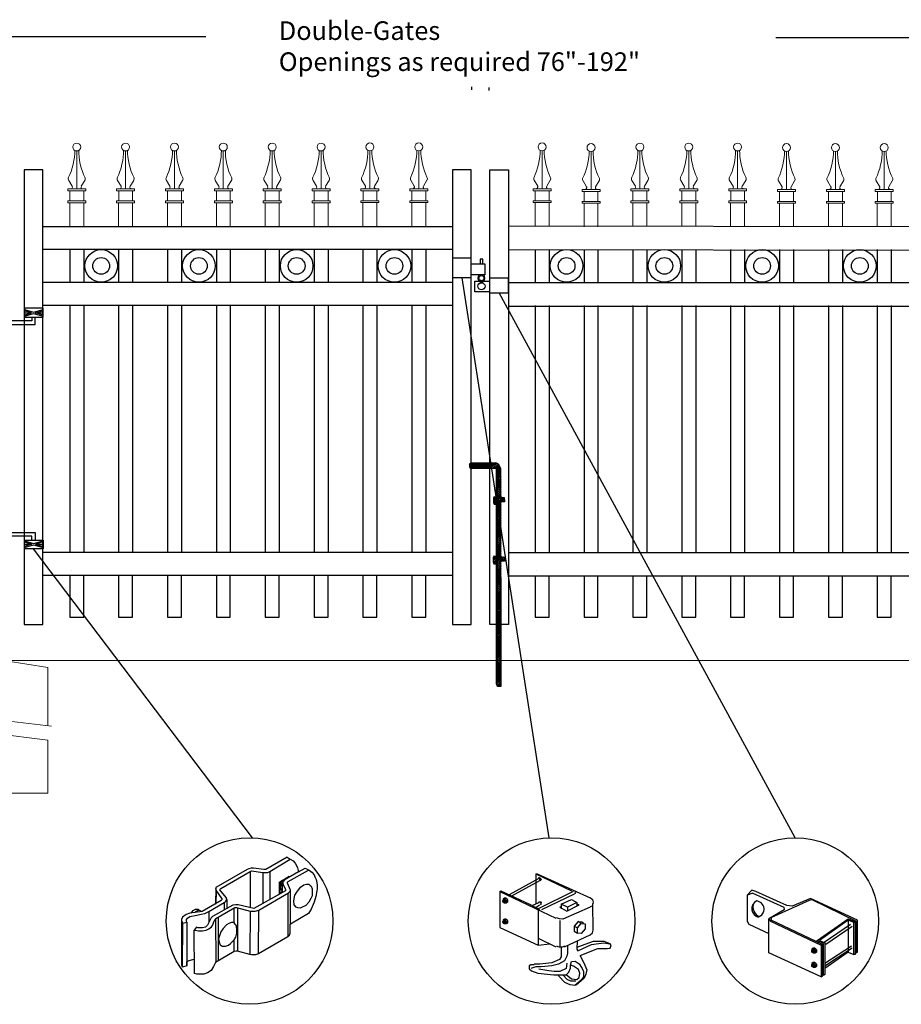
# Model space of a CAD drawing. Units: inches. Extents: x -442 to 112, y 389 to 755.
# Drawn here: x -361 to -266, y 467 to 573 of the extents above; entities that cross this region are included whole.
import ezdxf

# ---------------------------------------------------------------- set-up
doc = ezdxf.new("R2010")
doc.units = ezdxf.units.IN
doc.header["$MEASUREMENT"] = 0
for name, color, linetype in [('3D OBJECT 1', 250, 'Continuous'), ('CONCREATE 1', 250, 'Continuous'), ('DIMENSION 1', 250, 'Continuous'), ('Layer 1', 250, 'Continuous'), ('PICKETS 1', 250, 'Continuous'), ('RAILS 1', 250, 'Continuous')]:
    doc.layers.add(name, color=color, linetype=linetype)
doc.styles.get("Standard").update_dxf_attribs({"font": 'Verdana.ttf'})

# ---------------------------------------------------------------- blocks, each defined once
blk = doc.blocks.new('b')
at = {"linetype": 'Continuous'}
for p, q in [((1241.29, 174.17), (1241.13, 174.12)), ((1241.13, 174.12), (1241.13, 174.02)), ((1241.13, 174.02), (1241.13, 173.93)), ((1241.13, 173.93), (1241.13, 173.77)), ((1241.13, 173.77), (1241.21, 173.65)), ((1241.21, 173.65), (1241.38, 173.59)), ((1243.95, 174.21), (1241.29, 174.17)), ((1241.38, 173.59), (1244.03, 173.66)), ((1244.24, 174.06), (1243.95, 174.21)), ((1244.05, 150.43), (1244.03, 173.66)), ((1244.39, 173.82), (1244.24, 174.06)), ((1244.52, 173.6), (1244.39, 173.82)), ((1244.55, 150.21), (1244.52, 173.6)), ((1243.78, 170.56), (1243.71, 170.45)), ((1243.71, 170.45), (1243.72, 169.95)), ((1244.12, 170.54), (1243.78, 170.56)), ((1244.53, 170.55), (1244.72, 170.48)), ((1244.72, 170.48), (1244.87, 170.48)), ((1244.87, 170.48), (1244.88, 170.04)), ((1243.72, 169.95), (1243.78, 169.77)), ((1243.78, 169.77), (1244.07, 169.77)), ((1244.88, 170.04), (1244.53, 170.04)), ((1243.74, 164.17), (1243.68, 164.06)), ((1243.68, 164.06), (1243.69, 163.57)), ((1244.08, 164.16), (1243.74, 164.17)), ((1244.53, 164.16), (1244.72, 164.09)), ((1244.72, 164.09), (1244.88, 164.09)), ((1244.88, 164.09), (1244.88, 163.66)), ((1243.69, 163.57), (1243.75, 163.38)), ((1243.75, 163.38), (1244.04, 163.38)), ((1244.88, 163.66), (1244.53, 163.65)), ((1244.05, 150.43), (1244.08, 150.25)), ((1244.08, 150.25), (1244.15, 150.21)), ((1244.15, 150.21), (1244.55, 150.21))]:
    blk.add_line(p, q, dxfattribs=at)
blk = doc.blocks.new('post under g')
at = {"layer": 'Layer 1', "color": 250, "lineweight": 20}
for points in [[(137.37, 1080.05), (137.37, 1080.05), (141.87, 1080.8), (141.87, 1080.8)], [(141.87, 1080.8), (141.87, 1080.8), (141.87, 1077.76), (141.87, 1074.7)], [(149.37, 1080.05), (149.37, 1080.05), (144.87, 1080.8), (144.87, 1080.8)], [(144.87, 1074.32), (144.87, 1077.55), (144.87, 1080.8), (144.87, 1080.8)], [(137.37, 1075.26), (137.37, 1077.76), (137.37, 1080.05), (137.37, 1080.05)], [(149.37, 1080.05), (149.37, 1080.05), (149.37, 1076.94), (149.37, 1073.81)], [(137.37, 1066.55), (137.37, 1069.71), (137.37, 1073.76), (137.37, 1073.76)], [(141.87, 1073.2), (141.87, 1073.2), (141.87, 1069.26), (141.87, 1066.55)], [(144.87, 1066.55), (144.87, 1069.14), (144.87, 1072.82), (144.87, 1072.82)], [(149.37, 1072.26), (149.37, 1072.26), (149.37, 1069.03), (149.37, 1066.55)], [(149.37, 1066.55), (149.37, 1066.55), (137.37, 1066.55), (137.37, 1066.55)]]:
    blk.add_open_spline(points, degree=3, dxfattribs=at)
for points in [[(137.22, 1075.28), (137.22, 1075.28), (142.92, 1074.56), (142.92, 1074.56), (142.92, 1074.56), (143.05, 1074.03), (143.05, 1074.03), (143.05, 1074.03), (143.55, 1075.01), (143.55, 1075.01), (143.55, 1075.01), (143.67, 1074.47), (143.67, 1074.47), (143.67, 1074.47), (149.79, 1073.76), (149.79, 1073.76)], [(137.22, 1073.78), (137.22, 1073.78), (142.92, 1073.06), (142.92, 1073.06), (142.92, 1073.06), (143.05, 1072.53), (143.05, 1072.53), (143.05, 1072.53), (143.55, 1073.51), (143.55, 1073.51), (143.55, 1073.51), (143.67, 1072.97), (143.67, 1072.97), (143.67, 1072.97), (149.37, 1072.26), (149.37, 1072.26)]]:
    blk.add_open_spline(points, degree=3, knots=[0, 0, 0, 0, 0.2, 0.2, 0.2, 0.4, 0.4, 0.4, 0.6, 0.6, 0.6, 0.8, 0.8, 0.8, 1, 1, 1, 1], dxfattribs=at)
blk = doc.blocks.new('gate color')
at = {"layer": '3D OBJECT 1'}
for p, q in [((42.5, 145.99), (39, 143.97)), ((39.69, 143.68), (43.04, 145.67)), ((42.5, 145.99), (43.04, 145.67)), ((43.04, 145.67), (43.48, 145.41)), ((35.95, 144.01), (30.84, 141.02)), ((36.23, 144.11), (35.95, 144.01)), ((36.63, 144.22), (36.23, 144.11)), ((37.02, 144.22), (36.63, 144.22)), ((38.69, 143.97), (37.02, 144.22)), ((39, 143.97), (38.69, 143.97)), ((42.71, 141.99), (46.02, 143.9)), ((43.48, 145.41), (43.83, 145.02)), ((43.83, 145.02), (44.13, 144.52)), ((44.13, 144.52), (44.22, 144.24)), ((44.22, 144.24), (44.38, 143.62)), ((44.38, 143.62), (45.46, 144.21)), ((45.46, 144.21), (46.11, 143.85)), ((31.66, 140.89), (36.47, 143.66)), ((36.47, 143.66), (36.65, 143.76)), ((36.47, 143.66), (36.47, 140.79)), ((36.65, 143.76), (38.51, 143.49)), ((38.51, 143.49), (38.73, 143.49)), ((38.51, 143.49), (38.51, 138.41)), ((38.73, 143.49), (39.34, 143.49)), ((39.34, 143.49), (39.69, 143.68)), ((39.69, 143.68), (39.69, 139.07)), ((41.26, 141.93), (42.86, 142.87)), ((44.38, 143.62), (42.05, 142.21)), ((42.86, 142.87), (42.86, 142.73)), ((46.11, 143.85), (46.58, 143.53)), ((46.58, 143.53), (46.93, 143.12)), ((46.93, 143.12), (47.09, 142.78)), ((47.09, 142.78), (47.27, 142.36)), ((47.27, 142.36), (47.38, 141.82)), ((30.84, 141.02), (30.74, 140.8)), ((30.74, 140.8), (30.79, 140.57)), ((30.79, 140.91), (30.76, 138.35)), ((31.48, 140.66), (31.55, 140.77)), ((32.5, 139.38), (31.48, 140.66)), ((31.55, 140.77), (31.66, 140.89)), ((36.47, 140.79), (36.47, 137.7)), ((41.26, 140.06), (41.26, 141.93)), ((41.78, 142.2), (41.32, 141.91)), ((41.32, 141.91), (41.32, 140.78)), ((41.32, 140.78), (41.4, 140.75)), ((41.34, 140.17), (41.34, 140.7)), ((41.34, 140.7), (41.52, 140.7)), ((41.38, 141.31), (41.57, 141.81)), ((41.38, 140.88), (41.38, 141.31)), ((41.42, 140.75), (41.38, 140.88)), ((41.4, 140.75), (41.42, 140.75)), ((41.55, 141.5), (41.45, 141.16)), ((41.45, 141.16), (41.45, 140.95)), ((41.45, 140.95), (41.54, 140.66)), ((41.54, 140.66), (41.71, 140.54)), ((41.73, 141.87), (41.55, 141.5)), ((41.57, 141.81), (41.78, 142.01)), ((41.83, 141.98), (41.71, 141.75)), ((41.71, 141.75), (41.71, 140.21)), ((41.81, 141.87), (41.73, 141.87)), ((41.87, 142.15), (41.78, 142.2)), ((41.83, 141.98), (41.79, 141.77)), ((41.79, 141.77), (41.79, 141.66)), ((41.79, 141.66), (42.26, 140.7)), ((41.9, 142.09), (41.83, 141.98)), ((42.05, 142.21), (41.9, 142.09)), ((42.26, 140.7), (42.24, 140.5)), ((42.55, 141.77), (42.56, 141.88)), ((43.06, 140.59), (42.55, 141.77)), ((42.56, 141.88), (42.71, 141.99)), ((44.11, 140.28), (44.71, 141.09)), ((44.71, 141.09), (45.28, 141.49)), ((45.28, 141.49), (45.7, 141.57)), ((45.7, 141.57), (46.07, 141.57)), ((46.07, 141.57), (46.31, 141.37)), ((46.31, 141.37), (46.47, 141.24)), ((46.47, 141.24), (46.6, 140.83)), ((46.6, 140.83), (46.6, 140.09)), ((47.46, 140.84), (47.37, 140.49)), ((47.38, 141.82), (47.46, 141.43)), ((47.46, 141.43), (47.46, 140.84)), ((30.79, 140.57), (31.82, 139.15)), ((30.88, 138.42), (30.9, 140.41)), ((31.82, 139.15), (31.82, 139.01)), ((32.48, 138.78), (32.61, 139.05)), ((32.61, 139.05), (32.5, 139.38)), ((32.61, 139.05), (32.61, 137.55)), ((42.24, 140.5), (37.03, 137.57)), ((37.85, 137.32), (42.76, 140.14)), ((41.71, 140.21), (41.26, 140.06)), ((41.71, 140.38), (41.34, 140.17)), ((41.71, 140.54), (41.71, 140.38)), ((42.64, 140.07), (42.64, 132.92)), ((42.76, 140.14), (42.87, 140.28)), ((42.87, 140.28), (43.01, 140.44)), ((43.01, 140.44), (43.05, 140.62)), ((43.06, 135.03), (43.06, 140.59)), ((43.62, 138.87), (43.79, 139.8)), ((43.79, 139.8), (44.11, 140.28)), ((46.43, 139.25), (46.07, 138.63)), ((46.6, 139.66), (46.43, 139.25)), ((46.6, 140.09), (46.6, 139.66)), ((47.24, 139.57), (46.93, 138.65)), ((47.37, 140.49), (47.24, 139.57)), ((27.1, 137.28), (27.48, 137.45)), ((27.48, 137.45), (27.77, 137.5)), ((27.77, 137.5), (27.9, 137.45)), ((27.9, 137.45), (28, 137.35)), ((31.7, 138.89), (28.57, 137.1)), ((29.67, 137.08), (32.19, 138.56)), ((33.63, 138.11), (30.27, 136.29)), ((30.76, 138.35), (30.88, 138.42)), ((30.8, 135.92), (33.94, 137.73)), ((31.82, 139.01), (31.7, 138.89)), ((32.19, 138.56), (32.36, 138.67)), ((32.19, 138.56), (32.19, 137.33)), ((32.36, 138.67), (32.48, 138.78)), ((34.09, 138.21), (33.63, 138.11)), ((33.79, 137.64), (33.79, 135.26)), ((33.94, 137.73), (34.21, 137.73)), ((34.49, 138.16), (34.09, 138.21)), ((34.21, 137.73), (36.45, 137.17)), ((34.36, 137.69), (34.35, 130.56)), ((37.03, 137.57), (34.49, 138.16)), ((43.69, 138.16), (43.62, 138.87)), ((43.99, 137.82), (43.69, 138.16)), ((44.28, 137.68), (43.99, 137.82)), ((44.63, 137.64), (44.28, 137.68)), ((44.86, 137.75), (44.63, 137.64)), ((45.58, 138.09), (44.86, 137.75)), ((46.07, 138.63), (45.58, 138.09)), ((46.46, 137.48), (46.01, 136.74)), ((46.93, 138.65), (46.46, 137.48)), ((25.35, 136.14), (25.18, 135.78)), ((25.18, 135.78), (25.19, 135.58)), ((25.94, 136.61), (25.35, 136.14)), ((26.52, 136.8), (25.94, 136.61)), ((25.98, 135.77), (26.14, 136.01)), ((26.14, 136.01), (26.54, 136.28)), ((28.57, 137.1), (26.52, 136.8)), ((26.54, 136.28), (27.68, 136.51)), ((26.76, 136.84), (27.1, 137.28)), ((27.39, 136.95), (27.61, 137.17)), ((27.61, 137.17), (27.88, 137.26)), ((27.68, 136.51), (28.43, 136.66)), ((27.88, 137.26), (28.07, 137.31)), ((28.07, 137.31), (28.22, 137.24)), ((28.22, 137.24), (28.35, 137.13)), ((28.35, 137.13), (28.4, 137.06)), ((28.43, 136.66), (28.98, 136.77)), ((28.98, 136.77), (29.67, 137.08)), ((30.07, 136.06), (29.42, 134.83)), ((29.67, 137.08), (29.67, 135.31)), ((30.27, 136.29), (30.07, 136.06)), ((30.55, 135.5), (30.68, 135.83)), ((30.68, 135.83), (30.8, 135.92)), ((30.74, 135.88), (30.8, 128.76)), ((31.24, 129.02), (31.24, 136.17)), ((36.45, 137.17), (36.4, 130.03)), ((36.45, 137.17), (36.78, 137.13)), ((36.78, 137.13), (37.26, 137.13)), ((37.26, 137.13), (37.85, 137.32)), ((37.84, 130.15), (37.85, 137.32)), ((46.01, 136.74), (43.06, 135.03)), ((25.18, 135.68), (25.18, 128.5)), ((25.19, 135.58), (25.37, 135.15)), ((25.36, 127.97), (25.37, 135.15)), ((25.37, 135.15), (26.06, 135.35)), ((25.98, 135.54), (25.98, 135.77)), ((26.06, 135.35), (25.98, 135.54)), ((26.06, 135.35), (26.06, 128.15)), ((27.63, 134.51), (27.27, 134.01)), ((27.89, 134.43), (27.63, 134.51)), ((28.6, 134.43), (27.89, 134.43)), ((29.1, 134.53), (28.6, 134.43)), ((29.42, 134.83), (29.1, 134.53)), ((29.23, 134.05), (29.67, 134.26)), ((29.67, 134.26), (30.08, 134.58)), ((30.08, 134.58), (30.24, 134.8)), ((30.24, 134.8), (30.55, 135.5)), ((32, 134.28), (31.63, 133.73)), ((32.57, 134.89), (32, 134.28)), ((32.96, 135.14), (32.57, 134.89)), ((33.37, 135.26), (32.96, 135.14)), ((33.79, 135.26), (33.37, 135.26)), ((34.05, 134.98), (33.79, 135.26)), ((34.21, 134.73), (34.05, 134.98)), ((34.28, 134.04), (34.21, 134.73)), ((43.04, 133.55), (43.04, 135.03)), ((27.27, 134.01), (27.68, 133.95)), ((27.29, 126.9), (27.27, 134.01)), ((27.68, 133.95), (27.96, 133.91)), ((27.96, 133.91), (28.63, 133.91)), ((28.63, 133.91), (29.23, 134.05)), ((31.35, 132.95), (31.24, 132.6)), ((31.24, 132.6), (31.36, 132.07)), ((31.63, 133.73), (31.35, 132.95)), ((33.8, 132.46), (34.11, 132.87)), ((34.11, 132.87), (34.28, 133.53)), ((34.28, 133.53), (34.28, 134.04)), ((42.64, 132.92), (37.84, 130.15)), ((42.64, 132.92), (42.91, 133.19)), ((42.91, 133.19), (43.04, 133.55)), ((31.36, 132.07), (31.54, 131.63)), ((31.54, 131.63), (31.85, 131.4)), ((31.85, 131.4), (32.4, 131.4)), ((32.4, 131.4), (32.9, 131.58)), ((32.9, 131.58), (33.24, 131.83)), ((33.24, 131.83), (33.8, 132.46)), ((33.8, 130.54), (33.8, 132.46)), ((33.8, 130.54), (30.75, 128.73)), ((34.14, 130.59), (33.8, 130.54)), ((34.35, 130.56), (34.14, 130.59)), ((36.4, 130.03), (34.35, 130.56)), ((36.65, 129.99), (36.4, 130.03)), ((37.31, 129.99), (36.65, 129.99)), ((37.84, 130.15), (37.31, 129.99)), ((25.18, 128.5), (25.2, 128.29)), ((25.2, 128.29), (25.28, 128.07)), ((25.28, 128.07), (25.36, 128.01)), ((26.06, 128.15), (25.36, 127.97)), ((26.06, 128.82), (26.45, 129.07)), ((26.06, 128.15), (26.06, 128.82)), ((26.45, 129.07), (27.04, 129.23)), ((27.04, 129.23), (27.28, 129.26)), ((30.44, 128.05), (30.03, 127.38)), ((30.75, 128.73), (30.44, 128.05)), ((27.72, 126.82), (27.29, 126.9)), ((28.84, 126.82), (27.72, 126.82)), ((29.46, 127.01), (28.84, 126.82)), ((30.03, 127.38), (29.46, 127.01))]:
    blk.add_line(p, q, dxfattribs=at)
blk = doc.blocks.new('H FOR PRESTONE')
at = {"layer": '3D OBJECT 1', "color": 250}
for p, q in [((95.1, 710.58), (96.13, 710.27)), ((96.13, 710.27), (95.1, 709.96)), ((95.1, 710.27), (96.13, 710.27)), ((96.59, 710.39), (95.56, 710.7)), ((95.56, 709.84), (96.59, 710.15)), ((97.63, 709.84), (95.56, 709.84)), ((97.63, 710.7), (96.59, 710.39)), ((96.59, 710.15), (97.63, 709.84)), ((98.1, 710.58), (97.06, 710.27)), ((97.06, 710.27), (98.1, 709.96)), ((98.1, 710.27), (97.06, 710.27)), ((98.1, 710.51), (101.26, 710.51)), ((100.9, 710.1), (98.1, 710.1)), ((100.9, 709.7), (100.9, 710.1)), ((101.26, 710.51), (101.26, 709.7)), ((100.1, 709.62), (101.09, 709.32)), ((100.1, 709.49), (100.88, 709.25)), ((100.88, 709.25), (100.1, 709.02)), ((100.1, 709.25), (100.88, 709.25)), ((100.1, 708.89), (101.09, 709.19)), ((101.09, 709.32), (102.1, 709.62)), ((101.09, 709.19), (102.1, 708.89)), ((102.1, 709.49), (101.31, 709.25)), ((101.31, 709.25), (102.1, 709.25)), ((101.31, 709.25), (102.09, 709.02))]:
    blk.add_line(p, q, dxfattribs=at)
for points in [[(95.1, 711.13), (98.1, 711.13), (98.1, 709.41), (95.1, 709.41)], [(95.1, 710.7), (98.1, 710.7), (98.1, 709.73), (95.1, 709.73)], [(100.1, 709.7), (102.1, 709.7), (102.1, 708.76), (100.1, 708.76)]]:
    blk.add_lwpolyline(points, close=True, dxfattribs=at)
blk = doc.blocks.new('LC AR')
for p, q in [((165.91, 590.69), (163.91, 590.69)), ((163.91, 590.69), (163.91, 588.6)), ((165.91, 588.6), (165.91, 590.69)), ((167.18, 590.57), (166.89, 590.57)), ((166.89, 590.57), (166.89, 590.1)), ((167.18, 590.1), (167.18, 590.57)), ((165.91, 590.1), (167.4, 590.1)), ((167.4, 590.1), (167.4, 588.9)), ((163.91, 588.6), (165.91, 588.6)), ((167.4, 588.9), (165.91, 588.9)), ((166.31, 587.08), (166.31, 588.24)), ((166.31, 588.24), (167.91, 588.24)), ((169.91, 588.56), (167.91, 588.56)), ((169.91, 586.97), (169.91, 588.56)), ((167.91, 587.08), (166.31, 587.08)), ((167.91, 586.97), (169.91, 586.97))]:
    blk.add_line(p, q)
for centre, radius in [((167.02, 588.55), 0.273), ((167.02, 587.68), 0.382)]:
    blk.add_circle(centre, radius)
blk.add_arc((167.02, 588.55), 0.382, 116.5432, 63.4568)
blk = doc.blocks.new('cap 2')
at = {"layer": 'Layer 1', "color": 250, "lineweight": 15}
for points, knots in [([(230.51, 609.8), (230.89, 610.51), (231.2, 611.85), (231.17, 612.65), (231.17, 612.66), (231.17, 612.67), (231.17, 612.67)], [0, 0, 0, 0, 1, 1, 1, 1.00846, 1.00846, 1.00846, 1.00846]), ([(231.81, 613.05), (231.81, 613.28), (231.62, 613.47), (231.38, 613.47), (231.15, 613.47), (230.95, 613.28), (230.95, 613.05), (230.95, 612.81), (231.15, 612.62), (231.38, 612.62), (231.62, 612.62), (231.81, 612.81), (231.81, 613.05)], [0, 0, 0, 0, 0.25, 0.25, 0.25, 0.5, 0.5, 0.5, 0.75, 0.75, 0.75, 1, 1, 1, 1]), ([(230.73, 608.55), (230.83, 608.55), (230.92, 608.63), (230.92, 608.73), (230.93, 608.76), (230.91, 608.81), (230.89, 608.84)], [0, 0, 0, 0, 0.5, 0.5, 0.5, 1, 1, 1, 1]), ([(231.88, 608.84), (231.82, 608.75), (231.84, 608.64), (231.93, 608.58), (231.96, 608.56), (232.01, 608.55), (232.04, 608.55)], [0, 0, 0, 0, 0.5, 0.5, 0.5, 1, 1, 1, 1])]:
    blk.add_open_spline(points, degree=3, knots=knots, dxfattribs=at)
for points in [[(231.38, 608.55), (231.38, 608.55), (231.38, 612.62), (231.38, 612.62)], [(231.6, 612.68), (231.56, 611.85), (231.87, 610.51), (232.26, 609.8)], [(230.51, 609.8), (230.45, 609.69), (230.46, 609.53), (230.53, 609.43)], [(230.9, 608.83), (230.9, 608.83), (230.52, 609.46), (230.52, 609.46)], [(231.87, 608.83), (231.87, 608.83), (232.25, 609.46), (232.25, 609.46)], [(232.24, 609.43), (232.31, 609.53), (232.32, 609.69), (232.26, 609.8)], [(230.42, 608.34), (230.42, 608.34), (230.42, 608.55), (230.42, 608.55)], [(230.42, 608.55), (230.42, 608.55), (230.88, 608.55), (230.88, 608.55)], [(230.88, 608.55), (230.88, 608.55), (230.42, 608.55), (230.42, 608.55)], [(230.42, 608.34), (230.42, 608.34), (232.35, 608.34), (232.35, 608.34)], [(230.64, 607.27), (230.64, 607.27), (230.64, 608.34), (230.64, 608.34)], [(230.88, 608.55), (230.88, 608.55), (231.89, 608.55), (231.89, 608.55)], [(231.89, 608.55), (231.89, 608.55), (232.35, 608.55), (232.35, 608.55)], [(232.13, 607.27), (232.13, 607.27), (232.13, 608.34), (232.13, 608.34)], [(232.35, 608.34), (232.35, 608.34), (232.35, 608.55), (232.35, 608.55)], [(230.42, 607.06), (230.42, 607.06), (230.42, 607.27), (230.42, 607.27)], [(230.42, 607.27), (230.42, 607.27), (232.35, 607.27), (232.35, 607.27)], [(232.35, 607.06), (232.35, 607.06), (232.35, 607.27), (232.35, 607.27)], [(230.42, 607.06), (230.42, 607.06), (232.35, 607.06), (232.35, 607.06)], [(230.63, 604.52), (230.63, 605.9), (230.63, 607.06), (230.63, 607.06)], [(232.13, 604.52), (232.13, 605.9), (232.13, 607.06), (232.13, 607.06)]]:
    blk.add_open_spline(points, degree=3, dxfattribs=at)

msp = doc.modelspace()

# ---------------------------------------------------------------- hatches: boundary and pattern name
h = msp.add_hatch()
h.set_pattern_fill('ANSI31', color=256)
h.set_pattern_definition([(45, (-474.08857, 360.41248), (-0.08838835, 0.08838835), [])])
h.paths.add_polyline_path([(-309.18, 524.52), (-309.32, 524.75), (-309.46, 524.99), (-309.76, 525.14), (-310.4, 525.12), (-310.4, 524.56), (-309.67, 524.58), (-309.66, 511.43), (-309.17, 511.43)])
h.paths.add_polyline_path([(-309.16, 510.16), (-309.66, 510.16), (-309.65, 502.04), (-309.16, 502.04)])
h.paths.add_polyline_path([(-309.17, 511.43), (-309.66, 511.43), (-309.66, 510.16), (-309.16, 510.16)])
h.paths.add_polyline_path([(-309.16, 502.04), (-309.65, 502.04), (-309.65, 501.36), (-309.63, 501.17), (-309.55, 501.13), (-309.15, 501.14)])
h.paths.add_polyline_path([(-311.15, 525.11), (-312.41, 525.09), (-312.57, 525.04), (-312.57, 524.95), (-312.57, 524.85), (-312.57, 524.69), (-312.49, 524.57), (-312.33, 524.51), (-311.15, 524.54)])
h.paths.add_polyline_path([(-310.4, 525.12), (-311.15, 525.11), (-311.15, 524.54), (-310.4, 524.56)])
h.paths.add_polyline_path([(-308.83, 521.4), (-308.98, 521.4), (-309.18, 521.47), (-309.17, 520.96), (-308.82, 520.96)])
h.paths.add_polyline_path([(-309.67, 521.47), (-309.93, 521.48), (-309.99, 521.37), (-309.98, 520.88), (-309.92, 520.69), (-309.67, 520.69)], flags=17)
h.paths.add_polyline_path([(-308.82, 515.02), (-308.98, 515.02), (-309.17, 515.09), (-309.17, 514.58), (-308.82, 514.58)])
h.paths.add_polyline_path([(-309.66, 515.08), (-309.96, 515.09), (-310.02, 514.99), (-310.01, 514.49), (-309.95, 514.3), (-309.66, 514.31)], flags=17)

# ---------------------------------------------------------------- linework, layer by layer
for p, q in [((-355.51, 548.04), (-355.51, 544.54)), ((-350.26, 548.04), (-350.26, 544.54)), ((-345.01, 548.04), (-345.01, 544.54)), ((-339.76, 548.04), (-339.76, 544.54)), ((-334.51, 548.04), (-334.51, 544.54)), ((-329.26, 548.04), (-329.26, 544.54)), ((-324.01, 548.04), (-324.01, 544.54)), ((-318.76, 548.04), (-318.76, 544.54)), ((-305.51, 548.04), (-305.51, 544.54)), ((-300.26, 548.04), (-300.26, 544.54)), ((-295.01, 548.04), (-295.01, 544.54)), ((-289.76, 548.04), (-289.76, 544.54)), ((-284.51, 548.04), (-284.51, 544.54)), ((-279.26, 548.04), (-279.26, 544.54)), ((-274.01, 548.04), (-274.01, 544.54)), ((-268.76, 548.04), (-268.76, 544.54)), ((-355.51, 542.04), (-355.51, 515.54)), ((-350.26, 542.04), (-350.26, 515.54)), ((-345.01, 542.04), (-345.01, 515.54)), ((-339.76, 542.04), (-339.76, 515.54)), ((-334.51, 542.04), (-334.51, 515.54)), ((-329.26, 542.04), (-329.26, 515.54)), ((-324.01, 542.04), (-324.01, 515.54)), ((-318.76, 542.04), (-318.76, 515.54)), ((-305.51, 542.04), (-305.51, 515.54)), ((-300.26, 542.04), (-300.26, 515.54)), ((-295.01, 542.04), (-295.01, 515.54)), ((-289.76, 542.04), (-289.76, 515.54)), ((-284.51, 542.04), (-284.51, 515.54)), ((-279.26, 542.04), (-279.26, 515.54)), ((-274.01, 542.04), (-274.01, 515.54)), ((-268.76, 542.04), (-268.76, 515.54)), ((-305.12, 480.49), (-308.29, 478.73)), ((-305.45, 480.99), (-301.61, 479.15)), ((-305.45, 480.99), (-305.29, 480.99)), ((-305.45, 480.99), (-305.45, 477.75)), ((-305.29, 480.99), (-299.61, 478.4)), ((-305.16, 480.54), (-305.05, 480.57)), ((-305, 480.46), (-305.12, 480.49)), ((-305.05, 480.57), (-304.92, 480.49)), ((-304.98, 480.44), (-305, 480.46)), ((-304.99, 480.36), (-304.98, 480.44)), ((-304.96, 480.24), (-304.99, 480.36)), ((-304.9, 480.28), (-304.96, 480.24)), ((-304.92, 480.49), (-304.87, 480.4)), ((-304.87, 480.4), (-304.9, 480.28)), ((-305.03, 480.24), (-308.04, 478.57)), ((-282.23, 479.21), (-282.73, 478.68)), ((-281.81, 479.08), (-282.23, 479.21)), ((-309.29, 479.07), (-309.21, 479.15)), ((-309.29, 479.07), (-303.28, 476.23)), ((-309.29, 479.07), (-309.29, 475.23)), ((-309.21, 479.15), (-306.12, 477.73)), ((-308.82, 478.35), (-308.96, 478.26)), ((-308.96, 478.26), (-308.79, 478.27)), ((-308.96, 478.26), (-308.96, 478.13)), ((-308.91, 478.15), (-308.9, 478.16)), ((-308.9, 478.16), (-308.88, 478.18)), ((-308.88, 478.18), (-308.83, 478.18)), ((-308.83, 478.18), (-308.78, 478.15)), ((-308.64, 478.36), (-308.82, 478.35)), ((-308.79, 478.27), (-308.64, 478.36)), ((-308.79, 478.27), (-308.63, 478.07)), ((-308.64, 478.36), (-308.48, 478.16)), ((-308.63, 478.07), (-308.48, 478.16)), ((-308.48, 478.16), (-308.48, 477.93)), ((-301.44, 479.07), (-305.2, 477.23)), ((-304.78, 477.15), (-301.28, 478.82)), ((-302.7, 477.73), (-301.61, 478.23)), ((-301.61, 478.23), (-301.03, 477.9)), ((-301.21, 478.87), (-301.27, 478.83)), ((-301.26, 479.05), (-301.21, 479.01)), ((-301.21, 479.01), (-301.19, 478.94)), ((-301.19, 478.94), (-301.21, 478.87)), ((-299.59, 478.43), (-299.36, 478.23)), ((-299.36, 478.23), (-299.27, 477.94)), ((-282.14, 478.91), (-282.73, 478.68)), ((-282.73, 478.68), (-282.73, 475.91)), ((-282.14, 478.91), (-278.81, 477.41)), ((-278.47, 477.58), (-281.81, 479.08)), ((-280.07, 476.31), (-276.05, 478.16)), ((-275.92, 478.33), (-277.9, 477.49)), ((-276.05, 478.16), (-275.77, 478.21)), ((-270.87, 475.99), (-275.92, 478.33)), ((-275.77, 478.21), (-271.04, 475.91)), ((-308.99, 478.1), (-308.95, 478.14)), ((-308.99, 478), (-308.99, 478.1)), ((-308.99, 478.05), (-308.95, 478.07)), ((-308.96, 477.93), (-308.99, 478)), ((-308.9, 477.88), (-308.96, 477.93)), ((-308.95, 478.14), (-308.91, 478.15)), ((-308.95, 478.07), (-308.92, 478.07)), ((-308.92, 478.07), (-308.88, 478.04)), ((-308.87, 477.9), (-308.92, 477.9)), ((-308.91, 478.15), (-308.87, 478.13)), ((-308.83, 477.86), (-308.9, 477.88)), ((-308.88, 478.04), (-308.86, 478)), ((-308.83, 478.09), (-308.87, 478.13)), ((-308.86, 477.91), (-308.87, 477.9)), ((-308.86, 478), (-308.84, 477.92)), ((-308.84, 477.92), (-308.86, 477.91)), ((-308.79, 478.03), (-308.83, 478.09)), ((-308.77, 477.9), (-308.83, 477.86)), ((-308.81, 477.83), (-308.83, 477.86)), ((-308.62, 477.83), (-308.81, 477.83)), ((-308.77, 477.95), (-308.79, 478.03)), ((-308.78, 478.15), (-308.73, 478.08)), ((-308.77, 477.9), (-308.77, 477.95)), ((-308.73, 477.9), (-308.77, 477.9)), ((-308.73, 478.08), (-308.71, 478.01)), ((-308.7, 477.95), (-308.73, 477.9)), ((-308.71, 478.01), (-308.7, 477.95)), ((-308.63, 478.07), (-308.63, 477.83)), ((-308.48, 477.93), (-308.62, 477.83)), ((-306.12, 477.73), (-305.03, 477.15)), ((-305.83, 477.56), (-305.12, 477.9)), ((-305.45, 477.37), (-305.03, 477.65)), ((-305.2, 477.11), (-305.2, 473.31)), ((-305.16, 477.95), (-305.05, 477.98)), ((-305.05, 477.98), (-305, 477.96)), ((-305, 477.96), (-304.96, 477.81)), ((-304.91, 477.68), (-304.97, 477.65)), ((-304.92, 477.99), (-304.88, 477.92)), ((-304.89, 477.78), (-304.91, 477.68)), ((-304.88, 477.92), (-304.89, 477.78)), ((-302.86, 477.4), (-302.7, 477.48)), ((-302.86, 477.4), (-302.11, 476.98)), ((-302.03, 477.4), (-302.7, 477.73)), ((-302.7, 477.73), (-302.7, 477.23)), ((-299.61, 477.4), (-302.55, 476.11)), ((-302.11, 476.98), (-300.78, 477.65)), ((-301.03, 477.9), (-302.03, 477.4)), ((-302.03, 477.4), (-302.03, 477.06)), ((-301.03, 477.9), (-301.03, 477.56)), ((-300.78, 477.65), (-301.03, 477.73)), ((-299.4, 477.52), (-299.59, 477.45)), ((-299.36, 477.65), (-299.4, 477.52)), ((-299.27, 477.94), (-299.36, 477.65)), ((-299.27, 474.93), (-299.32, 477.8)), ((-299.27, 477.94), (-299.27, 477.94)), ((-278.76, 477.1), (-280.39, 476.16)), ((-278.81, 477.41), (-278.76, 477.1)), ((-277.9, 477.49), (-278.47, 477.58)), ((-308.82, 476.11), (-308.96, 476.02)), ((-308.64, 476.12), (-308.82, 476.11)), ((-308.79, 476.03), (-308.64, 476.12)), ((-308.64, 476.12), (-308.48, 475.92)), ((-302.89, 476.16), (-303.22, 476.25)), ((-302.55, 476.11), (-302.89, 476.16)), ((-280.39, 476.16), (-280.22, 475.91)), ((-280.39, 472.49), (-280.39, 476.16)), ((-280.14, 475.99), (-280.07, 476.31)), ((-275.22, 473.82), (-271.88, 476.16)), ((-271.88, 476.16), (-271.12, 475.82)), ((-309.29, 475.23), (-305.2, 473.31)), ((-308.99, 475.85), (-308.95, 475.9)), ((-308.99, 475.76), (-308.99, 475.85)), ((-308.99, 475.81), (-308.95, 475.83)), ((-308.96, 475.69), (-308.99, 475.76)), ((-308.96, 476.02), (-308.79, 476.03)), ((-308.96, 476.02), (-308.96, 475.89)), ((-308.9, 475.64), (-308.96, 475.69)), ((-308.95, 475.9), (-308.91, 475.9)), ((-308.95, 475.83), (-308.92, 475.83)), ((-308.92, 475.83), (-308.88, 475.8)), ((-308.87, 475.66), (-308.92, 475.66)), ((-308.91, 475.9), (-308.9, 475.92)), ((-308.91, 475.9), (-308.87, 475.88)), ((-308.9, 475.92), (-308.88, 475.94)), ((-308.83, 475.62), (-308.9, 475.64)), ((-308.88, 475.94), (-308.83, 475.94)), ((-308.88, 475.8), (-308.86, 475.76)), ((-308.83, 475.84), (-308.87, 475.88)), ((-308.86, 475.67), (-308.87, 475.66)), ((-308.86, 475.76), (-308.84, 475.68)), ((-308.84, 475.68), (-308.86, 475.67)), ((-308.83, 475.94), (-308.78, 475.91)), ((-308.79, 475.79), (-308.83, 475.84)), ((-308.77, 475.66), (-308.83, 475.62)), ((-308.81, 475.59), (-308.83, 475.62)), ((-308.62, 475.59), (-308.81, 475.59)), ((-308.79, 476.03), (-308.63, 475.83)), ((-308.77, 475.71), (-308.79, 475.79)), ((-308.78, 475.91), (-308.73, 475.83)), ((-308.77, 475.66), (-308.77, 475.71)), ((-308.73, 475.66), (-308.77, 475.66)), ((-308.73, 475.83), (-308.71, 475.76)), ((-308.7, 475.71), (-308.73, 475.66)), ((-308.71, 475.76), (-308.7, 475.71)), ((-308.63, 475.83), (-308.48, 475.92)), ((-308.63, 475.83), (-308.63, 475.59)), ((-308.48, 475.69), (-308.62, 475.59)), ((-308.48, 475.92), (-308.48, 475.69)), ((-302.86, 475.98), (-302.86, 473.22)), ((-300.9, 475.86), (-301.32, 475.35)), ((-301.32, 475.35), (-300.96, 475.17)), ((-301.32, 475.35), (-301.32, 474.82)), ((-300.96, 475.17), (-300.56, 475.65)), ((-300.96, 474.62), (-300.96, 475.17)), ((-300.56, 475.65), (-300.9, 475.86)), ((-300.9, 475.86), (-300.51, 475.82)), ((-300.56, 475.65), (-300.15, 475.6)), ((-300.15, 475.08), (-300.55, 474.58)), ((-300.51, 475.82), (-300.3, 475.7)), ((-300.15, 475.6), (-300.15, 475.08)), ((-282.73, 475.91), (-282.56, 475.57)), ((-282.56, 475.57), (-280.39, 474.57)), ((-280.22, 475.91), (-274.8, 473.32)), ((-274.63, 473.4), (-280.14, 475.99)), ((-271.88, 475.99), (-274.97, 473.82)), ((-274.46, 473.65), (-271.63, 475.57)), ((-271.46, 475.32), (-274.3, 473.4)), ((-271.29, 475.74), (-271.88, 475.99)), ((-271.88, 475.99), (-271.88, 472.57)), ((-271.29, 475.74), (-271.12, 475.82)), ((-271.29, 472.32), (-271.29, 475.74)), ((-271.12, 475.82), (-271.12, 472.32)), ((-271.04, 475.91), (-271.04, 472.49)), ((-270.87, 472.57), (-270.87, 475.99)), ((-305.2, 474.06), (-303.28, 473.14)), ((-302.36, 473.14), (-299.59, 474.44)), ((-301.32, 474.82), (-300.96, 474.62)), ((-300.55, 474.58), (-300.96, 474.62)), ((-299.59, 474.44), (-299.36, 474.64)), ((-299.36, 474.64), (-299.27, 474.93)), ((-305.2, 473.31), (-303.95, 473.47)), ((-303.22, 473.25), (-303.08, 473.18)), ((-303.08, 473.18), (-302.92, 473.15)), ((-302.92, 473.15), (-302.56, 473.15)), ((-302.7, 473.06), (-302.7, 472.05)), ((-302.56, 473.15), (-302.28, 473.24)), ((-302.03, 473.22), (-302.03, 472.47)), ((-300.99, 473.77), (-301.03, 472.89)), ((-301.03, 472.89), (-300.94, 472.72)), ((-300.16, 473.38), (-301.02, 473.06)), ((-300.94, 472.72), (-299.44, 473.4)), ((-300.69, 472.22), (-298.77, 472.97)), ((-299.29, 473.72), (-300.16, 473.38)), ((-299.44, 473.4), (-298.16, 473.55)), ((-298.11, 473.72), (-299.29, 473.72)), ((-298.77, 472.97), (-297.77, 472.97)), ((-298.16, 473.55), (-297.46, 473.45)), ((-297.46, 473.45), (-298.11, 473.72)), ((-297.77, 472.97), (-297.44, 472.98)), ((-297.35, 473.27), (-297.46, 473.45)), ((-297.44, 472.98), (-297.35, 473.27)), ((-275.64, 472.99), (-275.77, 472.89)), ((-275.77, 472.89), (-275.6, 472.91)), ((-275.77, 472.89), (-275.77, 472.76)), ((-275.45, 472.99), (-275.64, 472.99)), ((-275.6, 472.91), (-275.45, 472.99)), ((-275.6, 472.91), (-275.44, 472.7)), ((-275.45, 472.99), (-275.3, 472.79)), ((-275.22, 473.82), (-275.27, 473.7)), ((-274.55, 473.49), (-275.22, 473.82)), ((-274.97, 473.82), (-274.38, 473.57)), ((-274.63, 473.4), (-274.8, 473.32)), ((-274.8, 473.32), (-274.8, 469.9)), ((-274.63, 469.98), (-274.63, 473.4)), ((-274.55, 470.06), (-274.55, 473.49)), ((-274.38, 473.57), (-274.38, 470.15)), ((-274.38, 471.37), (-271.54, 473.24)), ((-271.46, 472.99), (-274.38, 471.07)), ((-302.7, 472.05), (-302.9, 471.78)), ((-302.11, 472.14), (-302.36, 471.63)), ((-302.03, 472.47), (-302.11, 472.14)), ((-300.69, 472.22), (-300.16, 471.18)), ((-274.8, 469.9), (-280.39, 472.49)), ((-275.8, 472.73), (-275.77, 472.77)), ((-275.8, 472.63), (-275.8, 472.73)), ((-275.8, 472.68), (-275.77, 472.7)), ((-275.77, 472.56), (-275.8, 472.63)), ((-275.77, 472.77), (-275.72, 472.78)), ((-275.77, 472.7), (-275.74, 472.7)), ((-275.71, 472.52), (-275.77, 472.56)), ((-275.74, 472.7), (-275.69, 472.67)), ((-275.68, 472.53), (-275.73, 472.53)), ((-275.72, 472.78), (-275.71, 472.8)), ((-275.72, 472.78), (-275.68, 472.76)), ((-275.71, 472.8), (-275.69, 472.81)), ((-275.64, 472.49), (-275.71, 472.52)), ((-275.69, 472.81), (-275.65, 472.81)), ((-275.69, 472.67), (-275.67, 472.63)), ((-275.64, 472.72), (-275.68, 472.76)), ((-275.67, 472.54), (-275.68, 472.53)), ((-275.67, 472.63), (-275.66, 472.56)), ((-275.66, 472.56), (-275.67, 472.54)), ((-275.65, 472.81), (-275.59, 472.78)), ((-275.6, 472.67), (-275.64, 472.72)), ((-275.59, 472.53), (-275.64, 472.49)), ((-275.62, 472.47), (-275.64, 472.49)), ((-275.43, 472.47), (-275.62, 472.47)), ((-275.59, 472.59), (-275.6, 472.67)), ((-275.59, 472.78), (-275.54, 472.71)), ((-275.59, 472.53), (-275.59, 472.59)), ((-275.54, 472.53), (-275.59, 472.53)), ((-275.54, 472.71), (-275.52, 472.64)), ((-275.51, 472.58), (-275.54, 472.53)), ((-275.52, 472.64), (-275.51, 472.58)), ((-275.44, 472.7), (-275.3, 472.79)), ((-275.44, 472.7), (-275.44, 472.47)), ((-275.3, 472.56), (-275.43, 472.47)), ((-275.3, 472.79), (-275.3, 472.56)), ((-271.88, 472.57), (-274.38, 470.82)), ((-271.88, 472.57), (-271.29, 472.32)), ((-271.12, 472.32), (-271.29, 472.32)), ((-271.04, 472.49), (-270.87, 472.57)), ((-306.14, 471.08), (-306.16, 470.76)), ((-306.16, 470.76), (-305.9, 470.54)), ((-305.99, 471.2), (-306.14, 471.08)), ((-305.62, 471.21), (-305.99, 471.2)), ((-305.45, 470.97), (-305.97, 470.8)), ((-305.02, 471.26), (-305.62, 471.26)), ((-304.87, 470.97), (-305.45, 470.97)), ((-303.72, 471.41), (-305.02, 471.26)), ((-303.73, 471.11), (-304.87, 470.97)), ((-303, 471.28), (-303.73, 471.11)), ((-302.9, 471.78), (-303.72, 471.41)), ((-302.36, 471.63), (-303, 471.28)), ((-302.17, 470.82), (-302.85, 470.48)), ((-302.11, 471.37), (-302.17, 470.82)), ((-301.89, 470.43), (-301.71, 470.86)), ((-301.71, 470.86), (-301.7, 471.18)), ((-301.7, 471.18), (-301.61, 471.55)), ((-301.38, 471.07), (-301.7, 471.18)), ((-301.61, 471.55), (-301.2, 471.59)), ((-300.86, 470.71), (-301.38, 471.07)), ((-301.2, 471.59), (-300.78, 471.3)), ((-300.78, 471.3), (-300.45, 470.81)), ((-300.45, 470.81), (-300.33, 470.49)), ((-300.16, 471.18), (-299.96, 470.65)), ((-275.8, 471.18), (-275.77, 471.22)), ((-275.8, 471.08), (-275.8, 471.18)), ((-275.8, 471.13), (-275.77, 471.16)), ((-275.77, 471.01), (-275.8, 471.08)), ((-275.64, 471.44), (-275.77, 471.34)), ((-275.77, 471.34), (-275.6, 471.36)), ((-275.77, 471.34), (-275.77, 471.21)), ((-275.77, 471.22), (-275.72, 471.23)), ((-275.77, 471.16), (-275.74, 471.16)), ((-275.71, 470.97), (-275.77, 471.01)), ((-275.74, 471.16), (-275.69, 471.12)), ((-275.68, 470.98), (-275.73, 470.98)), ((-275.72, 471.23), (-275.71, 471.25)), ((-275.72, 471.23), (-275.68, 471.21)), ((-275.71, 471.25), (-275.69, 471.26)), ((-275.64, 470.94), (-275.71, 470.97)), ((-275.69, 471.26), (-275.65, 471.26)), ((-275.69, 471.12), (-275.67, 471.08)), ((-275.64, 471.17), (-275.68, 471.21)), ((-275.67, 470.99), (-275.68, 470.98)), ((-275.67, 471.08), (-275.66, 471.01)), ((-275.66, 471.01), (-275.67, 470.99)), ((-275.65, 471.26), (-275.59, 471.24)), ((-275.45, 471.44), (-275.64, 471.44)), ((-275.6, 471.12), (-275.64, 471.17)), ((-275.59, 470.99), (-275.64, 470.94)), ((-275.62, 470.92), (-275.64, 470.94)), ((-275.43, 470.92), (-275.62, 470.92)), ((-275.6, 471.36), (-275.45, 471.44)), ((-275.6, 471.36), (-275.44, 471.15)), ((-275.59, 471.04), (-275.6, 471.12)), ((-275.59, 471.24), (-275.54, 471.16)), ((-275.59, 470.99), (-275.59, 471.04)), ((-275.54, 470.99), (-275.59, 470.99)), ((-275.54, 471.16), (-275.52, 471.09)), ((-275.51, 471.03), (-275.54, 470.99)), ((-275.52, 471.09), (-275.51, 471.03)), ((-275.45, 471.44), (-275.3, 471.24)), ((-275.44, 471.15), (-275.3, 471.24)), ((-275.44, 471.15), (-275.44, 470.92)), ((-275.3, 471.01), (-275.43, 470.92)), ((-275.3, 471.24), (-275.3, 471.01)), ((-305.9, 470.54), (-305.22, 470.31)), ((-305.22, 470.31), (-303.5, 470.12)), ((-304.03, 470.56), (-305.13, 470.72)), ((-303.46, 470.48), (-304.03, 470.56)), ((-303.5, 470.12), (-302.19, 470.12)), ((-302.85, 470.48), (-303.46, 470.48)), ((-302.95, 469.97), (-303.03, 470.12)), ((-302.33, 469.32), (-302.95, 469.97)), ((-302.45, 470.05), (-302.09, 469.66)), ((-302.19, 470.12), (-301.89, 470.43)), ((-302.17, 470.15), (-301.6, 469.7)), ((-301.6, 469.7), (-301.03, 469.63)), ((-300.23, 469.78), (-301.12, 469.02)), ((-301.03, 469.63), (-300.77, 469.85)), ((-300.71, 470.32), (-300.86, 470.71)), ((-300.77, 469.85), (-300.71, 470.32)), ((-300.3, 469.91), (-300.55, 469.55)), ((-300.33, 470.49), (-300.3, 469.91)), ((-300.05, 470.19), (-300.23, 469.78)), ((-299.96, 470.65), (-300.05, 470.19)), ((-274.8, 469.9), (-274.63, 469.98)), ((-274.38, 470.15), (-274.55, 470.06)), ((-301.76, 469.07), (-302.33, 469.32)), ((-302.09, 469.66), (-301.71, 469.49)), ((-301.26, 468.98), (-301.76, 469.07)), ((-301.71, 469.49), (-301.15, 469.49)), ((-300.55, 469.55), (-301.26, 468.98))]:
    msp.add_line(p, q)
for points in [[(-360.39, 507.75), (-358.39, 507.75), (-358.39, 556.61), (-360.39, 556.61)], [(-314.39, 507.75), (-312.39, 507.75), (-312.39, 556.61), (-314.39, 556.61)], [(-308.39, 507.75), (-310.39, 507.75), (-310.39, 556.61), (-308.39, 556.61)]]:
    msp.add_lwpolyline(points, close=True)
for points in [[(-355.36, 513.53), (-355.36, 513.52)], [(-305.36, 513.53), (-305.36, 513.52)], [(-355.51, 513.04), (-355.51, 508.54), (-354.01, 508.54), (-354.01, 513.04)], [(-350.26, 513.04), (-350.26, 508.54), (-348.76, 508.54), (-348.76, 513.04)], [(-345.01, 513.04), (-345.01, 508.54), (-343.51, 508.54), (-343.51, 513.04)], [(-339.76, 513.04), (-339.76, 508.54), (-338.26, 508.54), (-338.26, 513.04)], [(-334.51, 513.04), (-334.51, 508.54), (-333.01, 508.54), (-333.01, 513.04)], [(-329.26, 513.04), (-329.26, 508.54), (-327.76, 508.54), (-327.76, 513.04)], [(-324.01, 513.04), (-324.01, 508.54), (-322.51, 508.54), (-322.51, 513.04)], [(-318.76, 513.04), (-318.76, 508.54), (-317.26, 508.54), (-317.26, 513.04)], [(-305.51, 513.04), (-305.51, 508.54), (-304.01, 508.54), (-304.01, 513.04)], [(-300.26, 513.04), (-300.26, 508.54), (-298.76, 508.54), (-298.76, 513.04)], [(-295.01, 513.04), (-295.01, 508.54), (-293.51, 508.54), (-293.51, 513.04)], [(-289.76, 513.04), (-289.76, 508.54), (-288.26, 508.54), (-288.26, 513.04)], [(-284.51, 513.04), (-284.51, 508.54), (-283.01, 508.54), (-283.01, 513.04)], [(-279.26, 513.04), (-279.26, 508.54), (-277.76, 508.54), (-277.76, 513.04)], [(-274.01, 513.04), (-274.01, 508.54), (-272.51, 508.54), (-272.51, 513.04)], [(-268.76, 513.04), (-268.76, 508.54), (-267.26, 508.54), (-267.26, 513.04)]]:
    msp.add_lwpolyline(points)
for centre, radius in [((-352.13, 546.29), 1.75), ((-341.63, 546.29), 1.75), ((-331.13, 546.29), 1.75), ((-320.63, 546.29), 1.75), ((-302.13, 546.29), 1.75), ((-291.63, 546.29), 1.75), ((-281.13, 546.29), 1.75), ((-270.63, 546.29), 1.75), ((-352.13, 546.29), 0.9), ((-341.63, 546.29), 0.9), ((-331.13, 546.29), 0.9), ((-320.63, 546.29), 0.9), ((-302.13, 546.29), 0.9), ((-291.63, 546.29), 0.9), ((-281.13, 546.29), 0.9), ((-270.63, 546.29), 0.9)]:
    msp.add_circle(centre, radius)
for centre, radius, start, end in [((-281.31, 477.24), 0.924, 116.7097, 257.9853), ((-281.11, 477.38), 1.01, 151.5365, 255.9273), ((-281.8, 477.18), 0.883, 284.5976, 86.1152)]:
    msp.add_arc(centre, radius, start, end)
at = {"layer": '3D OBJECT 1', "color": 250}
for p, q in [((-313.39, 545.02), (-304.03, 484.85)), ((-277.57, 484.85), (-309.39, 543.39)), ((-335.87, 484.84), (-359.39, 515.9))]:
    msp.add_line(p, q, dxfattribs=at)
for centre in [(-336.19, 475.91), (-303.74, 475.91), (-277.57, 475.91)]:
    msp.add_circle(centre, 8.95, dxfattribs=at)
at = {"layer": 'CONCREATE 1', "color": 250}
msp.add_line((-260.38, 503.89), (-362.43, 503.88), dxfattribs=at)
at = {"layer": 'DIMENSION 1', "color": 250}
for p, q in [((-340.88, 570.91), (-362.39, 570.91)), ((-279.67, 570.84), (-260.39, 570.84)), ((-312.32, 565.2), (-312.32, 565.54)), ((-310.45, 565.14), (-310.45, 565.47))]:
    msp.add_line(p, q, dxfattribs=at)
at = {"layer": 'PICKETS 1'}
for points in [[(-354.01, 548.04), (-354.01, 544.54)], [(-348.76, 548.04), (-348.76, 544.54)], [(-343.51, 548.04), (-343.51, 544.54)], [(-338.26, 548.04), (-338.26, 544.54)], [(-333.01, 548.04), (-333.01, 544.54)], [(-327.76, 548.04), (-327.76, 544.54)], [(-322.51, 548.04), (-322.51, 544.54)], [(-317.26, 548.04), (-317.26, 544.54)], [(-304.01, 548.04), (-304.01, 544.54)], [(-298.76, 548.04), (-298.76, 544.54)], [(-293.51, 548.04), (-293.51, 544.54)], [(-288.26, 548.04), (-288.26, 544.54)], [(-283.01, 548.04), (-283.01, 544.54)], [(-277.76, 548.04), (-277.76, 544.54)], [(-272.51, 548.04), (-272.51, 544.54)], [(-267.26, 548.04), (-267.26, 544.54)], [(-354.01, 542.04), (-354.01, 515.54)], [(-348.76, 542.04), (-348.76, 515.54)], [(-343.51, 542.04), (-343.51, 515.54)], [(-338.26, 542.04), (-338.26, 515.54)], [(-333.01, 542.04), (-333.01, 515.54)], [(-327.76, 542.04), (-327.76, 515.54)], [(-322.51, 542.04), (-322.51, 515.54)], [(-317.26, 542.04), (-317.26, 515.54)], [(-304.01, 542.04), (-304.01, 515.54)], [(-298.76, 542.04), (-298.76, 515.54)], [(-293.51, 542.04), (-293.51, 515.54)], [(-288.26, 542.04), (-288.26, 515.54)], [(-283.01, 542.04), (-283.01, 515.54)], [(-277.76, 542.04), (-277.76, 515.54)], [(-272.51, 542.04), (-272.51, 515.54)], [(-267.26, 542.04), (-267.26, 515.54)]]:
    msp.add_lwpolyline(points, dxfattribs=at)
at = {"layer": 'RAILS 1', "color": 250}
for points in [[(-358.39, 550.54), (-314.39, 550.54), (-314.39, 548.04), (-358.39, 548.04)], [(-264.38, 550.48), (-308.39, 550.55), (-308.39, 548.04), (-264.38, 547.98)], [(-358.39, 544.55), (-314.39, 544.55), (-314.39, 542.05), (-358.39, 542.05)], [(-264.38, 544.48), (-308.39, 544.48), (-308.39, 541.98), (-264.38, 541.98)], [(-358.39, 515.54), (-314.39, 515.54), (-314.39, 513.04), (-358.39, 513.04)], [(-264.38, 515.48), (-308.39, 515.48), (-308.39, 512.98), (-264.38, 512.98)]]:
    msp.add_lwpolyline(points, close=True, dxfattribs=at)

# ---------------------------------------------------------------- block references
for name, p in [('cap 2', (-586.14, -53.98)), ('cap 2', (-580.89, -53.98)), ('cap 2', (-575.64, -53.98)), ('cap 2', (-570.39, -53.98)), ('cap 2', (-565.14, -53.98)), ('cap 2', (-559.89, -53.98)), ('cap 2', (-554.64, -53.97)), ('cap 2', (-549.39, -53.97)), ('cap 2', (-536.14, -53.97)), ('cap 2', (-530.89, -54.04)), ('cap 2', (-525.64, -53.98)), ('cap 2', (-520.39, -53.98)), ('cap 2', (-515.14, -53.98)), ('cap 2', (-509.89, -54.04)), ('cap 2', (-504.64, -54.04)), ('cap 2', (-499.39, -54.04)), ('LC AR', (-478.3, -43.57)), ('H FOR PRESTONE', (-460.48, -192.86)), ('post under g', (-507.25, -576.92))]:
    msp.add_blockref(name, p)
at = {"xscale": -1, "rotation": 180}
msp.add_blockref('H FOR PRESTONE', (-460.48, 1250.5), dxfattribs=at)
at = {"linetype": 'Continuous'}
msp.add_blockref('b', (-1553.7, 350.92), dxfattribs=at)
at = {"layer": 'DIMENSION 1', "color": 250, "xscale": 0.6544620127268342, "yscale": 0.6544620127268342, "zscale": 0.6544620127268342}
msp.add_blockref('gate color', (-359.98, 387.21), dxfattribs=at)

# ---------------------------------------------------------------- texts
at = {"layer": 'DIMENSION 1', "color": 250, "insert": (-333.05, 572.57), "char_height": 2, "attachment_point": 1}
msp.add_mtext_dynamic_manual_height_columns('\\A1;\\pxql;{\\fVerdana|b1|i1|c0|p0;Double-Gates\\POpenings as required 76"-192"}', width=62.2705, gutter_width=1, heights=[14.6], dxfattribs=at)

doc.saveas('drawing.dxf')
